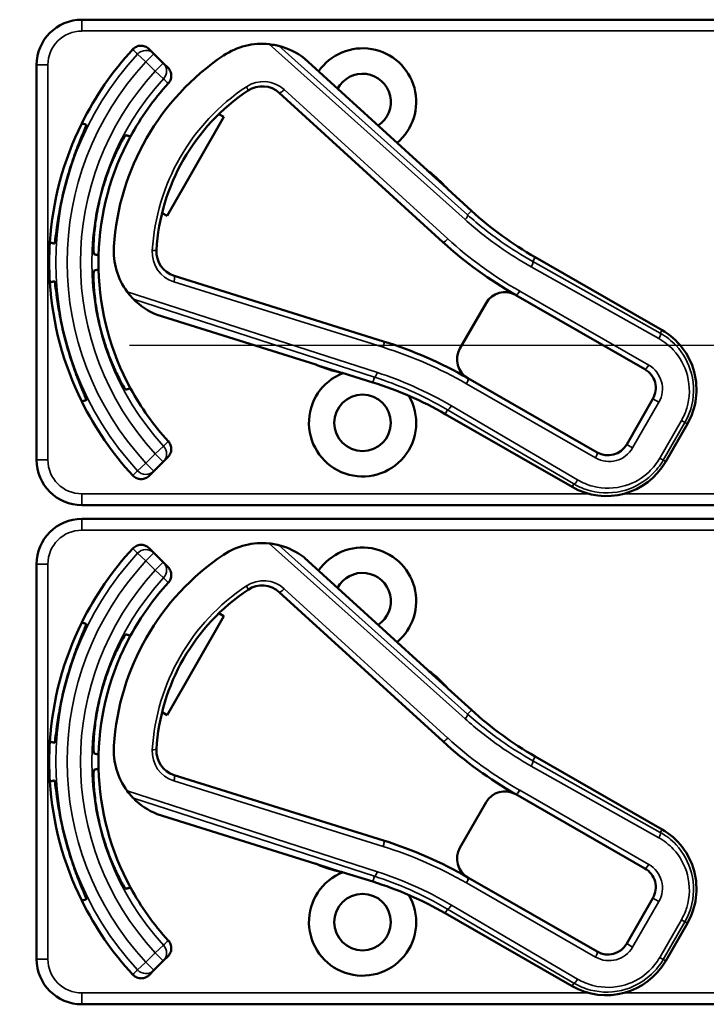
# Model space of a CAD drawing. Units: inches. Extents: x 1 to 131, y 1 to 101.
# Drawn here: x 44 to 46, y 50 to 53 of the extents above; entities that cross this region are included whole.
import ezdxf

# ---------------------------------------------------------------- set-up
doc = ezdxf.new("R2010")
doc.units = ezdxf.units.IN
doc.header["$LTSCALE"] = 6
doc.header["$MEASUREMENT"] = 0
doc.linetypes.add('CHAIN', pattern=[0.7087, 0.4724, -0.0591, 0.1181, -0.0591])
for name, color, linetype, lineweight in [('Centerline (ANSI)', 7, 'CHAIN', 25), ('Visible (ANSI)', 7, 'Continuous', 50), ('Visible Narrow (ANSI)', 7, 'Continuous', 35)]:
    doc.layers.add(name, color=color, linetype=linetype, lineweight=lineweight)

msp = doc.modelspace()

# ---------------------------------------------------------------- linework, layer by layer
at = {"layer": 'Centerline (ANSI)', "linetype": 'CHAIN', "ltscale": 0.952448}
msp.add_line((79.1401, 51.7422), (8.8336, 51.7422), dxfattribs=at)
at = {"layer": 'Visible (ANSI)'}
for p, q in [((47.1038, 52.6412), (43.9088, 52.6412)), ((44.1077, 52.5473), (44.0947, 52.5603)), ((44.1336, 52.5214), (44.1077, 52.5473)), ((43.7838, 52.5162), (43.7838, 51.4262)), ((44.1467, 52.5083), (44.1336, 52.5214)), ((44.8626, 52.2246), (44.5232, 52.5341)), ((44.4538, 52.4391), (44.9054, 52.0272)), ((44.2873, 52.3807), (44.3012, 52.3727)), ((44.3012, 52.3727), (44.1442, 52.0994)), ((44.9159, 52.1767), (44.8671, 52.2212)), ((44.9842, 52.1137), (44.919, 52.1731)), ((44.1442, 52.0994), (44.1303, 52.1074)), ((45.5104, 51.7841), (45.1601, 51.9853)), ((44.7418, 51.7532), (44.1638, 51.9341)), ((45.1066, 51.8811), (45.463, 51.6764)), ((45.0247, 51.859), (44.9525, 51.7333)), ((44.1166, 51.8263), (44.555, 51.6891)), ((44.5602, 51.6869), (44.6233, 51.6672)), ((44.6279, 51.6663), (44.7121, 51.6399)), ((45.331, 51.4466), (44.9746, 51.6513)), ((45.4851, 51.5945), (45.4129, 51.4688)), ((44.9116, 51.5527), (45.2619, 51.3514)), ((45.5206, 51.4213), (45.5803, 51.5254)), ((44.1336, 51.421), (44.1467, 51.4341)), ((44.1077, 51.3951), (44.1336, 51.421)), ((44.0947, 51.3821), (44.1077, 51.3951)), ((43.9088, 51.3012), (47.1038, 51.3012)), ((47.1038, 51.2632), (43.9088, 51.2632)), ((44.1077, 51.1693), (44.0947, 51.1823)), ((44.1336, 51.1434), (44.1077, 51.1693)), ((44.8626, 50.8466), (44.5232, 51.1561)), ((43.7838, 51.1382), (43.7838, 50.0482)), ((44.1467, 51.1303), (44.1336, 51.1434)), ((44.4538, 51.0611), (44.9054, 50.6492)), ((44.3012, 50.9947), (44.1442, 50.7214)), ((44.2873, 51.0027), (44.3012, 50.9947)), ((44.9159, 50.7987), (44.8671, 50.8432)), ((44.9842, 50.7357), (44.919, 50.7951)), ((44.1442, 50.7214), (44.1303, 50.7294)), ((45.5104, 50.4061), (45.1601, 50.6073)), ((44.7418, 50.3752), (44.1638, 50.5561)), ((45.1066, 50.5031), (45.463, 50.2984)), ((45.0247, 50.481), (44.9525, 50.3553)), ((44.1166, 50.4483), (44.555, 50.3111)), ((44.5602, 50.3089), (44.6233, 50.2892)), ((44.6279, 50.2883), (44.7121, 50.2619)), ((45.331, 50.0686), (44.9746, 50.2733)), ((45.4851, 50.2165), (45.4129, 50.0908)), ((44.9116, 50.1747), (45.2619, 49.9734)), ((45.5206, 50.0433), (45.5803, 50.1474)), ((44.1077, 50.0171), (44.1336, 50.043)), ((44.1336, 50.043), (44.1467, 50.0561)), ((44.0947, 50.0041), (44.1077, 50.0171)), ((43.9088, 49.9232), (47.1038, 49.9232))]:
    msp.add_line(p, q, dxfattribs=at)
for centre in [(44.6838, 51.5282), (44.6838, 50.1502)]:
    msp.add_circle(centre, 0.078, dxfattribs=at)
for centre, radius, start, end in [((43.9088, 52.5162), 0.125, 90, 180), ((44.4061, 52.3846), 0.19, 83.9335, 123.8973), ((44.4061, 52.3846), 0.19, 51.9603, 75.7928), ((44.6838, 51.9712), 0.865, 137.148, 153.6658), ((44.6838, 51.9712), 0.688, 123.8973, 176.3532), ((44.6838, 52.4142), 0.148, 310.0211, 145.2413), ((44.6838, 52.4142), 0.078, 303.078, 152.1844), ((44.6838, 51.9712), 0.729, 137.3558, 151.5147), ((44.6838, 51.9712), 0.57, 123.6598, 176.5907), ((44.4067, 52.3874), 0.07, 47.6312, 123.6598), ((44.6838, 51.9712), 0.865, 153.6658, 176.3342), ((44.6838, 51.9712), 0.729, 151.5147, 178.4853), ((44.8727, 52.2356), 0.015, 227.6312, 229.6318), ((44.6838, 51.9712), 0.31, 53.7543, 54.5174), ((44.6838, 51.9712), 0.31, 41.5081, 53.7543), ((44.6838, 51.9712), 0.8481, 164.0541, 165.9459), ((44.6838, 51.9712), 0.7459, 163.9246, 166.0754), ((44.6838, 51.9712), 0.31, 40.6313, 41.5081), ((45.6585, 52.8529), 1.0005, 227.6312, 240.1253), ((44.6838, 51.9712), 0.865, 176.3342, 183.6658), ((45.6585, 52.8529), 1.1175, 227.6312, 240.3929), ((44.1868, 52.0029), 0.19, 176.3532, 216.317), ((44.1847, 52.0009), 0.07, 176.5907, 252.6193), ((44.6838, 51.9712), 0.729, 178.4853, 181.5147), ((44.6838, 51.9712), 0.729, 181.5147, 208.4853), ((44.6838, 51.9712), 0.865, 183.6658, 206.3342), ((45.0767, 51.8291), 0.06, 60.3929, 150.1253), ((44.1868, 52.0029), 0.19, 224.4577, 248.2902), ((45.0767, 51.8291), 0.06, 60.1253, 60.3929), ((44.6838, 51.9712), 0.7459, 193.9246, 196.0754), ((45.416, 51.6198), 0.1895, 330.1253, 60.1253), ((44.6838, 51.9712), 0.8481, 194.0541, 195.9459), ((44.3932, 50.6395), 1.167, 60.1253, 72.6193), ((45.0045, 51.7034), 0.06, 150.1253, 239.9897), ((44.5505, 51.6748), 0.015, 70.6187, 72.6193), ((44.6838, 51.9712), 0.31, 245.7331, 246.4962), ((44.6838, 51.9712), 0.31, 246.4962, 258.7424), ((45.4331, 51.6244), 0.06, 330.1253, 60.1253), ((44.6838, 51.5282), 0.148, 111.5842, 30.3069), ((44.6838, 51.9712), 0.31, 258.7424, 259.6192), ((45.0045, 51.7034), 0.06, 239.9925, 240.1253), ((44.6838, 51.9712), 0.729, 208.4853, 222.6442), ((44.4132, 50.6851), 1.0005, 60.1253, 72.6193), ((44.6838, 51.9712), 0.865, 206.3342, 222.852), ((45.3609, 51.4987), 0.06, 240.1253, 330.1253), ((43.9088, 51.4262), 0.125, 180, 270), ((45.3563, 51.5157), 0.1895, 240.1253, 330.1253), ((43.9088, 51.1382), 0.125, 90, 180), ((44.6838, 50.5932), 0.865, 137.148, 153.6658), ((44.4061, 51.0066), 0.19, 83.9335, 123.8973), ((44.4061, 51.0066), 0.19, 51.9603, 75.7928), ((44.6838, 51.0362), 0.148, 310.0211, 145.2413), ((44.6838, 50.5932), 0.688, 123.8973, 176.3532), ((44.6838, 51.0362), 0.078, 303.078, 152.1844), ((44.6838, 50.5932), 0.729, 137.3558, 151.5147), ((44.4067, 51.0094), 0.07, 47.6312, 123.6598), ((44.6838, 50.5932), 0.57, 123.6598, 176.5907), ((44.6838, 50.5932), 0.865, 153.6658, 176.3342), ((44.6838, 50.5932), 0.729, 151.5147, 178.4853), ((44.8727, 50.8576), 0.015, 227.6312, 229.6318), ((44.6838, 50.5932), 0.31, 53.7543, 54.5174), ((44.6838, 50.5932), 0.31, 41.5081, 53.7543), ((44.6838, 50.5932), 0.8481, 164.0541, 165.9459), ((44.6838, 50.5932), 0.7459, 163.9246, 166.0754), ((44.6838, 50.5932), 0.31, 40.6313, 41.5081), ((45.6585, 51.4749), 1.0005, 227.6312, 240.1253), ((44.6838, 50.5932), 0.865, 176.3342, 183.6658), ((44.1868, 50.6249), 0.19, 176.3532, 216.317), ((45.6585, 51.4749), 1.1175, 227.6312, 240.3929), ((44.6838, 50.5932), 0.729, 178.4853, 181.5147), ((44.1847, 50.6229), 0.07, 176.5907, 252.6193), ((44.6838, 50.5932), 0.729, 181.5147, 208.4853), ((44.6838, 50.5932), 0.865, 183.6658, 206.3342), ((45.0767, 50.4511), 0.06, 60.3929, 150.1253), ((45.0767, 50.4511), 0.06, 60.1253, 60.3929), ((44.1868, 50.6249), 0.19, 224.4577, 248.2902), ((44.6838, 50.5932), 0.7459, 193.9246, 196.0754), ((45.416, 50.2418), 0.1895, 330.1253, 60.1253), ((44.6838, 50.5932), 0.8481, 194.0541, 195.9459), ((44.3932, 49.2615), 1.167, 60.1253, 72.6193), ((45.0045, 50.3254), 0.06, 150.1253, 239.9897), ((44.5505, 50.2968), 0.015, 70.6187, 72.6193), ((44.6838, 50.5932), 0.31, 245.7331, 246.4962), ((44.6838, 50.1502), 0.148, 111.5842, 30.3069), ((44.6838, 50.5932), 0.31, 246.4962, 258.7424), ((44.6838, 50.5932), 0.31, 258.7424, 259.6192), ((45.4331, 50.2464), 0.06, 330.1253, 60.1253), ((44.4132, 49.3071), 1.0005, 60.1253, 72.6193), ((45.0045, 50.3254), 0.06, 239.9925, 240.1253), ((44.6838, 50.5932), 0.729, 208.4853, 222.6442), ((44.6838, 50.5932), 0.865, 206.3342, 222.852), ((45.3609, 50.1207), 0.06, 240.1253, 330.1253), ((43.9088, 50.0482), 0.125, 180, 270), ((45.3563, 50.1377), 0.1895, 240.1253, 330.1253)]:
    msp.add_arc(centre, radius, start, end, dxfattribs=at)
for points, knots in [([(44.0496, 52.5595), (44.0524, 52.5625), (44.0557, 52.5649), (44.0631, 52.5683), (44.0671, 52.5693), (44.0752, 52.5696), (44.0793, 52.569), (44.0853, 52.5669), (44.0874, 52.5659), (44.0912, 52.5634), (44.093, 52.562), (44.0947, 52.5603)], [0, 0, 0, 0, 0.0309973, 0.0309973, 0.0619995, 0.0619995, 0.0930125, 0.0930125, 0.1105083, 0.1105083, 0.1280046, 0.1280046, 0.1280046, 0.1280046]), ([(44.4527, 52.5688), (44.4526, 52.5688), (44.4524, 52.5688), (44.4518, 52.569), (44.4513, 52.5691), (44.4491, 52.5696), (44.4464, 52.5703), (44.439, 52.5718), (44.4323, 52.5728), (44.4261, 52.5735)], [0.16237387, 0.16237387, 0.16237387, 0.16237387, 0.16846071, 0.16846071, 0.1759696, 0.1759696, 0.20043322, 0.20043322, 0.24827021, 0.24827021, 0.24827021, 0.24827021]), ([(44.1467, 52.5083), (44.1495, 52.5055), (44.1518, 52.502), (44.155, 52.4945), (44.1558, 52.4905), (44.1558, 52.4824), (44.1551, 52.4783), (44.1521, 52.4711), (44.1501, 52.4678), (44.1476, 52.4651)], [0, 0, 0, 0, 0.031028, 0.031028, 0.0620505, 0.0620505, 0.0930619, 0.0930619, 0.1218116, 0.1218116, 0.1218116, 0.1218116]), ([(43.8683, 52.2042), (43.8737, 52.223), (43.8801, 52.2429), (43.8928, 52.2792), (43.8992, 52.2956), (43.9096, 52.3214), (43.9143, 52.3326), (43.9204, 52.3475), (43.9217, 52.3513), (43.9212, 52.3515), (43.9212, 52.3515), (43.9212, 52.3515), (43.9212, 52.3515)], [-0.5962576, -0.5962576, -0.5962576, -0.5962576, -0.4471363, -0.4471363, -0.2978446, -0.2978446, -0.1489223, -0.1489223, 0, 0, 0, 0.0020688, 0.0020688, 0.0020688, 0.0020688]), ([(44.0303, 52.3223), (44.0298, 52.3224), (44.0273, 52.3191), (44.019, 52.3051), (44.0131, 52.2943), (44.0007, 52.269), (43.9934, 52.2529), (43.9793, 52.2168), (43.9725, 52.1968), (43.9671, 52.1778), (43.967, 52.1778), (43.967, 52.1778)], [1.1948209, 1.1948209, 1.1948209, 1.1948209, 1.3431277, 1.3431277, 1.4938108, 1.4938108, 1.6444442, 1.6444442, 1.7950775, 1.7950775, 1.7952734, 1.7952734, 1.7952734, 1.7952734]), ([(44.8625, 52.2247), (44.8625, 52.2247), (44.8625, 52.2247), (44.8627, 52.2245), (44.8629, 52.2243), (44.8632, 52.224), (44.8633, 52.2239), (44.8636, 52.2238), (44.8637, 52.2237), (44.8637, 52.2236)], [-0.000044042, -0.000044042, -0.000044042, -0.000044042, 0, 0, 0.002429277, 0.002429277, 0.004561471, 0.004561471, 0.006961386, 0.006961386, 0.006961386, 0.006961386]), ([(43.8332, 52.0231), (43.8332, 52.0231), (43.8332, 52.0231), (43.8337, 52.0231), (43.8345, 52.027), (43.8367, 52.043), (43.8382, 52.055), (43.8421, 52.0826), (43.8448, 52.1), (43.8519, 52.1378), (43.8563, 52.1582), (43.8611, 52.1772)], [1.20024, 1.20024, 1.20024, 1.20024, 1.2023087, 1.2023087, 1.351231, 1.351231, 1.5001533, 1.5001533, 1.6494451, 1.6494451, 1.7985663, 1.7985663, 1.7985663, 1.7985663]), ([(43.9598, 52.1507), (43.9598, 52.1507), (43.9598, 52.1507), (43.955, 52.1314), (43.9509, 52.1108), (43.9451, 52.0725), (43.9433, 52.0548), (43.9414, 52.0268), (43.9411, 52.0145), (43.9414, 51.9982), (43.9418, 51.994), (43.9423, 51.9939)], [1.7936569, 1.7936569, 1.7936569, 1.7936569, 1.7938527, 1.7938527, 1.9444861, 1.9444861, 2.0951195, 2.0951195, 2.2458025, 2.2458025, 2.3941094, 2.3941094, 2.3941094, 2.3941094]), ([(43.9423, 51.9485), (43.9418, 51.9484), (43.9414, 51.9443), (43.9411, 51.928), (43.9414, 51.9156), (43.9433, 51.8876), (43.9451, 51.8699), (43.9509, 51.8316), (43.955, 51.811), (43.9598, 51.7918), (43.9598, 51.7917), (43.9598, 51.7917)], [1.1948209, 1.1948209, 1.1948209, 1.1948209, 1.3431277, 1.3431277, 1.4938108, 1.4938108, 1.6444442, 1.6444442, 1.7950775, 1.7950775, 1.7952734, 1.7952734, 1.7952734, 1.7952734]), ([(43.8611, 51.7653), (43.8563, 51.7842), (43.8519, 51.8046), (43.8448, 51.8424), (43.8421, 51.8598), (43.8382, 51.8874), (43.8367, 51.8994), (43.8345, 51.9154), (43.8337, 51.9193), (43.8332, 51.9193), (43.8332, 51.9193), (43.8332, 51.9193), (43.8332, 51.9193)], [-0.5962576, -0.5962576, -0.5962576, -0.5962576, -0.4471363, -0.4471363, -0.2978446, -0.2978446, -0.1489223, -0.1489223, 0, 0, 0, 0.0020688, 0.0020688, 0.0020688, 0.0020688]), ([(44.0337, 51.8904), (44.038, 51.8845), (44.0429, 51.8786), (44.0479, 51.8732), (44.0493, 51.8717), (44.0507, 51.8703), (44.0511, 51.8699), (44.0512, 51.8698)], [0.07641991, 0.07641991, 0.07641991, 0.07641991, 0.13196431, 0.13196431, 0.15117408, 0.15117408, 0.16245787, 0.16245787, 0.16245787, 0.16245787]), ([(43.967, 51.7647), (43.967, 51.7646), (43.9671, 51.7646), (43.9725, 51.7456), (43.9793, 51.7257), (43.9934, 51.6896), (44.0007, 51.6734), (44.0131, 51.6481), (44.019, 51.6373), (44.0273, 51.6233), (44.0298, 51.62), (44.0303, 51.6201)], [1.7936569, 1.7936569, 1.7936569, 1.7936569, 1.7938527, 1.7938527, 1.9444861, 1.9444861, 2.0951195, 2.0951195, 2.2458025, 2.2458025, 2.3941094, 2.3941094, 2.3941094, 2.3941094]), ([(43.9212, 51.5909), (43.9212, 51.5909), (43.9212, 51.5909), (43.9217, 51.5911), (43.9204, 51.5949), (43.9143, 51.6099), (43.9096, 51.621), (43.8992, 51.6468), (43.8928, 51.6632), (43.8801, 51.6995), (43.8737, 51.7194), (43.8683, 51.7382)], [1.20024, 1.20024, 1.20024, 1.20024, 1.2023087, 1.2023087, 1.351231, 1.351231, 1.5001533, 1.5001533, 1.6494451, 1.6494451, 1.7985663, 1.7985663, 1.7985663, 1.7985663]), ([(44.5564, 51.6886), (44.5564, 51.6886), (44.5564, 51.6886), (44.5562, 51.6887), (44.5561, 51.6887), (44.5555, 51.6889), (44.5552, 51.689), (44.5549, 51.6891), (44.5549, 51.6891), (44.5549, 51.6891)], [0, 0, 0, 0, 0.000161867, 0.000161867, 0.003589318, 0.003589318, 0.007390752, 0.007390752, 0.007448753, 0.007448753, 0.007448753, 0.007448753]), ([(44.1476, 51.4774), (44.1503, 51.4744), (44.1525, 51.4709), (44.1553, 51.4632), (44.1559, 51.4592), (44.1557, 51.451), (44.1547, 51.447), (44.1515, 51.4399), (44.1493, 51.4367), (44.1467, 51.4341)], [0, 0, 0, 0, 0.0309976, 0.0309976, 0.0620017, 0.0620017, 0.0930171, 0.0930171, 0.1218099, 0.1218099, 0.1218099, 0.1218099]), ([(44.0947, 51.3821), (44.0918, 51.3792), (44.0884, 51.3769), (44.0809, 51.3738), (44.0768, 51.3729), (44.0687, 51.3729), (44.0647, 51.3737), (44.0587, 51.376), (44.0567, 51.3771), (44.0529, 51.3797), (44.0512, 51.3812), (44.0496, 51.3829)], [0, 0, 0, 0, 0.031028, 0.031028, 0.0620505, 0.0620505, 0.0930619, 0.0930619, 0.1105343, 0.1105343, 0.1280062, 0.1280062, 0.1280062, 0.1280062]), ([(44.0496, 51.1815), (44.0524, 51.1845), (44.0557, 51.1869), (44.0631, 51.1903), (44.0671, 51.1913), (44.0752, 51.1916), (44.0793, 51.191), (44.0853, 51.1889), (44.0874, 51.1879), (44.0912, 51.1854), (44.093, 51.184), (44.0947, 51.1823)], [0, 0, 0, 0, 0.0309973, 0.0309973, 0.0619995, 0.0619995, 0.0930125, 0.0930125, 0.1105083, 0.1105083, 0.1280046, 0.1280046, 0.1280046, 0.1280046]), ([(44.4527, 51.1908), (44.4526, 51.1908), (44.4524, 51.1908), (44.4518, 51.191), (44.4513, 51.1911), (44.4491, 51.1916), (44.4464, 51.1923), (44.439, 51.1938), (44.4323, 51.1948), (44.4261, 51.1955)], [0.16237387, 0.16237387, 0.16237387, 0.16237387, 0.16846071, 0.16846071, 0.1759696, 0.1759696, 0.20043322, 0.20043322, 0.24827021, 0.24827021, 0.24827021, 0.24827021]), ([(44.1467, 51.1303), (44.1495, 51.1275), (44.1518, 51.124), (44.155, 51.1165), (44.1558, 51.1125), (44.1558, 51.1044), (44.1551, 51.1003), (44.1521, 51.0931), (44.1501, 51.0898), (44.1476, 51.0871)], [0, 0, 0, 0, 0.031028, 0.031028, 0.0620505, 0.0620505, 0.0930619, 0.0930619, 0.1218116, 0.1218116, 0.1218116, 0.1218116]), ([(43.8683, 50.8262), (43.8737, 50.845), (43.8801, 50.8649), (43.8928, 50.9012), (43.8992, 50.9176), (43.9096, 50.9434), (43.9143, 50.9546), (43.9204, 50.9695), (43.9217, 50.9733), (43.9212, 50.9735), (43.9212, 50.9735), (43.9212, 50.9735), (43.9212, 50.9735)], [-0.5962576, -0.5962576, -0.5962576, -0.5962576, -0.4471363, -0.4471363, -0.2978446, -0.2978446, -0.1489223, -0.1489223, 0, 0, 0, 0.0020688, 0.0020688, 0.0020688, 0.0020688]), ([(44.0303, 50.9443), (44.0298, 50.9444), (44.0273, 50.9411), (44.019, 50.9271), (44.0131, 50.9163), (44.0007, 50.891), (43.9934, 50.8749), (43.9793, 50.8388), (43.9725, 50.8188), (43.9671, 50.7998), (43.967, 50.7998), (43.967, 50.7998)], [1.1948209, 1.1948209, 1.1948209, 1.1948209, 1.3431277, 1.3431277, 1.4938108, 1.4938108, 1.6444442, 1.6444442, 1.7950775, 1.7950775, 1.7952734, 1.7952734, 1.7952734, 1.7952734]), ([(44.8625, 50.8467), (44.8625, 50.8467), (44.8625, 50.8467), (44.8627, 50.8465), (44.8629, 50.8463), (44.8632, 50.846), (44.8633, 50.8459), (44.8636, 50.8458), (44.8637, 50.8457), (44.8637, 50.8456)], [-0.000044042, -0.000044042, -0.000044042, -0.000044042, 0, 0, 0.002429277, 0.002429277, 0.004561471, 0.004561471, 0.006961386, 0.006961386, 0.006961386, 0.006961386]), ([(43.8332, 50.6451), (43.8332, 50.6451), (43.8332, 50.6451), (43.8337, 50.6451), (43.8345, 50.649), (43.8367, 50.665), (43.8382, 50.677), (43.8421, 50.7046), (43.8448, 50.722), (43.8519, 50.7598), (43.8563, 50.7802), (43.8611, 50.7992)], [1.20024, 1.20024, 1.20024, 1.20024, 1.2023087, 1.2023087, 1.351231, 1.351231, 1.5001533, 1.5001533, 1.6494451, 1.6494451, 1.7985663, 1.7985663, 1.7985663, 1.7985663]), ([(43.9598, 50.7727), (43.9598, 50.7727), (43.9598, 50.7727), (43.955, 50.7534), (43.9509, 50.7328), (43.9451, 50.6945), (43.9433, 50.6768), (43.9414, 50.6488), (43.9411, 50.6365), (43.9414, 50.6202), (43.9418, 50.616), (43.9423, 50.6159)], [1.7936569, 1.7936569, 1.7936569, 1.7936569, 1.7938527, 1.7938527, 1.9444861, 1.9444861, 2.0951195, 2.0951195, 2.2458025, 2.2458025, 2.3941094, 2.3941094, 2.3941094, 2.3941094]), ([(43.9423, 50.5705), (43.9418, 50.5704), (43.9414, 50.5663), (43.9411, 50.55), (43.9414, 50.5376), (43.9433, 50.5096), (43.9451, 50.4919), (43.9509, 50.4536), (43.955, 50.433), (43.9598, 50.4138), (43.9598, 50.4137), (43.9598, 50.4137)], [1.1948209, 1.1948209, 1.1948209, 1.1948209, 1.3431277, 1.3431277, 1.4938108, 1.4938108, 1.6444442, 1.6444442, 1.7950775, 1.7950775, 1.7952734, 1.7952734, 1.7952734, 1.7952734]), ([(43.8611, 50.3873), (43.8563, 50.4062), (43.8519, 50.4266), (43.8448, 50.4644), (43.8421, 50.4818), (43.8382, 50.5094), (43.8367, 50.5214), (43.8345, 50.5374), (43.8337, 50.5413), (43.8332, 50.5413), (43.8332, 50.5413), (43.8332, 50.5413), (43.8332, 50.5413)], [-0.5962576, -0.5962576, -0.5962576, -0.5962576, -0.4471363, -0.4471363, -0.2978446, -0.2978446, -0.1489223, -0.1489223, 0, 0, 0, 0.0020688, 0.0020688, 0.0020688, 0.0020688]), ([(44.0337, 50.5124), (44.038, 50.5065), (44.0429, 50.5006), (44.0479, 50.4952), (44.0493, 50.4937), (44.0507, 50.4923), (44.0511, 50.4919), (44.0512, 50.4918)], [0.07641991, 0.07641991, 0.07641991, 0.07641991, 0.13196431, 0.13196431, 0.15117408, 0.15117408, 0.16245787, 0.16245787, 0.16245787, 0.16245787]), ([(43.967, 50.3867), (43.967, 50.3866), (43.9671, 50.3866), (43.9725, 50.3676), (43.9793, 50.3477), (43.9934, 50.3116), (44.0007, 50.2954), (44.0131, 50.2701), (44.019, 50.2593), (44.0273, 50.2453), (44.0298, 50.242), (44.0303, 50.2421)], [1.7936569, 1.7936569, 1.7936569, 1.7936569, 1.7938527, 1.7938527, 1.9444861, 1.9444861, 2.0951195, 2.0951195, 2.2458025, 2.2458025, 2.3941094, 2.3941094, 2.3941094, 2.3941094]), ([(43.9212, 50.2129), (43.9212, 50.2129), (43.9212, 50.2129), (43.9217, 50.2131), (43.9204, 50.2169), (43.9143, 50.2319), (43.9096, 50.243), (43.8992, 50.2688), (43.8928, 50.2852), (43.8801, 50.3215), (43.8737, 50.3414), (43.8683, 50.3602)], [1.20024, 1.20024, 1.20024, 1.20024, 1.2023087, 1.2023087, 1.351231, 1.351231, 1.5001533, 1.5001533, 1.6494451, 1.6494451, 1.7985663, 1.7985663, 1.7985663, 1.7985663]), ([(44.5564, 50.3106), (44.5564, 50.3106), (44.5564, 50.3106), (44.5562, 50.3107), (44.5561, 50.3107), (44.5555, 50.3109), (44.5552, 50.311), (44.5549, 50.3111), (44.5549, 50.3111), (44.5549, 50.3111)], [0, 0, 0, 0, 0.000161867, 0.000161867, 0.003589318, 0.003589318, 0.007390752, 0.007390752, 0.007448753, 0.007448753, 0.007448753, 0.007448753]), ([(44.1476, 50.0994), (44.1503, 50.0964), (44.1525, 50.0929), (44.1553, 50.0852), (44.1559, 50.0812), (44.1557, 50.073), (44.1547, 50.069), (44.1515, 50.0619), (44.1493, 50.0587), (44.1467, 50.0561)], [0, 0, 0, 0, 0.0309976, 0.0309976, 0.0620017, 0.0620017, 0.0930171, 0.0930171, 0.1218099, 0.1218099, 0.1218099, 0.1218099]), ([(44.0947, 50.0041), (44.0918, 50.0012), (44.0884, 49.9989), (44.0809, 49.9958), (44.0768, 49.9949), (44.0687, 49.9949), (44.0647, 49.9957), (44.0587, 49.998), (44.0567, 49.9991), (44.0529, 50.0017), (44.0512, 50.0032), (44.0496, 50.0049)], [0, 0, 0, 0, 0.031028, 0.031028, 0.0620505, 0.0620505, 0.0930619, 0.0930619, 0.1105343, 0.1105343, 0.1280062, 0.1280062, 0.1280062, 0.1280062])]:
    msp.add_open_spline(points, degree=3, knots=knots, dxfattribs=at)
for points in [[(44.5232, 52.5341), (44.5232, 52.5341), (44.5232, 52.5342), (44.5231, 52.5342)], [(44.1165, 51.8264), (44.1166, 51.8263), (44.1166, 51.8263), (44.1166, 51.8263)], [(44.5232, 51.1561), (44.5232, 51.1561), (44.5232, 51.1562), (44.5231, 51.1562)], [(44.1165, 50.4484), (44.1166, 50.4483), (44.1166, 50.4483), (44.1166, 50.4483)]]:
    msp.add_open_spline(points, degree=3, dxfattribs=at)
for points, weights in [([(43.9212, 52.3515), (43.9149, 52.3532), (43.9086, 52.3549)], [2.04476805146, 2.03211287129, 2.01941865383]), ([(44.043, 52.3189), (44.0367, 52.3206), (44.0303, 52.3223)], [2.19231371403, 2.17692168242, 2.16146392191]), ([(43.8206, 52.0265), (43.8269, 52.0248), (43.8332, 52.0231)], [2.01941865383, 2.03211287129, 2.04476805146]), ([(43.9423, 51.9939), (43.9487, 51.9922), (43.955, 51.9905)], [2.16146392191, 2.17692168242, 2.19231371403]), ([(43.955, 51.9519), (43.9487, 51.9502), (43.9423, 51.9485)], [2.19231371403, 2.17692168242, 2.16146392191]), ([(43.8332, 51.9193), (43.8269, 51.9176), (43.8206, 51.9159)], [2.04476805146, 2.03211287129, 2.01941865383]), ([(44.0303, 51.6201), (44.0367, 51.6218), (44.043, 51.6235)], [2.16146392191, 2.17692168242, 2.19231371403]), ([(43.9086, 51.5875), (43.9149, 51.5892), (43.9212, 51.5909)], [2.01941865383, 2.03211287129, 2.04476805146]), ([(43.9212, 50.9735), (43.9149, 50.9752), (43.9086, 50.9769)], [2.04476805146, 2.03211287129, 2.01941865383]), ([(44.043, 50.9409), (44.0367, 50.9426), (44.0303, 50.9443)], [2.19231371403, 2.17692168242, 2.16146392191]), ([(43.8206, 50.6485), (43.8269, 50.6468), (43.8332, 50.6451)], [2.01941865383, 2.03211287129, 2.04476805146]), ([(43.9423, 50.6159), (43.9487, 50.6142), (43.955, 50.6125)], [2.16146392191, 2.17692168242, 2.19231371403]), ([(43.955, 50.5739), (43.9487, 50.5722), (43.9423, 50.5705)], [2.19231371403, 2.17692168242, 2.16146392191]), ([(43.8332, 50.5413), (43.8269, 50.5396), (43.8206, 50.5379)], [2.04476805146, 2.03211287129, 2.01941865383]), ([(44.0303, 50.2421), (44.0367, 50.2438), (44.043, 50.2455)], [2.16146392191, 2.17692168242, 2.19231371403]), ([(43.9086, 50.2095), (43.9149, 50.2112), (43.9212, 50.2129)], [2.01941865383, 2.03211287129, 2.04476805146])]:
    msp.add_rational_spline(points, weights, degree=2, dxfattribs=at)
at = {"layer": 'Visible Narrow (ANSI)'}
for p, q in [((43.9088, 52.6412), (43.9088, 52.61)), ((43.9088, 52.61), (47.1038, 52.61)), ((44.4261, 52.5735), (44.9671, 52.0892)), ((44.9738, 52.1022), (44.4527, 52.5688)), ((44.0856, 52.5252), (44.0627, 52.5464)), ((44.1077, 52.5473), (44.0856, 52.5252)), ((43.7838, 52.5162), (43.815, 52.5162)), ((43.815, 51.4262), (43.815, 52.5162)), ((44.0856, 52.5252), (44.1115, 52.4993)), ((44.1115, 52.4993), (44.1336, 52.5214)), ((44.5231, 52.5342), (44.8625, 52.2247)), ((44.1345, 52.4781), (44.1115, 52.4993)), ((44.9189, 52.0363), (44.4674, 52.4482)), ((44.9191, 52.1731), (44.9842, 52.1136)), ((44.9738, 52.1022), (44.9842, 52.1136)), ((44.9842, 52.1136), (44.9842, 52.1137)), ((45.1535, 51.9737), (45.1601, 51.9853)), ((45.5057, 51.7758), (45.1535, 51.9737)), ((45.1601, 51.9853), (45.1601, 51.9853)), ((45.1601, 51.9853), (45.5104, 51.7841)), ((45.1494, 51.9588), (45.5016, 51.7609)), ((44.1627, 51.9179), (44.7407, 51.7369)), ((44.7246, 51.667), (44.0337, 51.8904)), ((45.4739, 51.6875), (45.1175, 51.8922)), ((44.0512, 51.8698), (44.7167, 51.6547)), ((44.5549, 51.6891), (44.1165, 51.8264)), ((45.5104, 51.7841), (45.5057, 51.7758)), ((45.5104, 51.7841), (45.5104, 51.7841)), ((44.7121, 51.6399), (44.6279, 51.6663)), ((44.7167, 51.6547), (44.7121, 51.6399)), ((44.7121, 51.6399), (44.7121, 51.6399)), ((44.9706, 51.6364), (45.3269, 51.4317)), ((45.4851, 51.5945), (45.5016, 51.5851)), ((44.9182, 51.5642), (44.9116, 51.5527)), ((44.9182, 51.5642), (45.2666, 51.3596)), ((45.2775, 51.3707), (44.9291, 51.5752)), ((45.4293, 51.4593), (45.5016, 51.5851)), ((44.9116, 51.5527), (44.9116, 51.5527)), ((45.2619, 51.3514), (44.9116, 51.5527)), ((45.5639, 51.5348), (45.5041, 51.4308)), ((45.5735, 51.5293), (45.5639, 51.5348)), ((45.5137, 51.4253), (45.5735, 51.5293)), ((45.5803, 51.5254), (45.5205, 51.4213)), ((45.5735, 51.5293), (45.5803, 51.5254)), ((45.5803, 51.5254), (45.5803, 51.5254)), ((44.1115, 51.4431), (44.1345, 51.4643)), ((45.4129, 51.4688), (45.4293, 51.4593)), ((43.7838, 51.4262), (43.815, 51.4262)), ((44.1115, 51.4431), (44.0856, 51.4172)), ((44.1336, 51.421), (44.1115, 51.4431)), ((45.5137, 51.4253), (45.5041, 51.4308)), ((45.5205, 51.4213), (45.5137, 51.4253)), ((44.0627, 51.396), (44.0856, 51.4172)), ((44.0856, 51.4172), (44.1077, 51.3951)), ((45.5205, 51.4213), (45.5206, 51.4213)), ((45.2666, 51.3596), (45.2619, 51.3514)), ((45.2619, 51.3514), (45.2619, 51.3514)), ((45.3082, 51.3325), (43.9088, 51.3325)), ((43.9088, 51.3325), (43.9088, 51.3012)), ((47.1038, 51.3325), (45.4044, 51.3325)), ((43.9088, 51.2632), (43.9088, 51.232)), ((43.9088, 51.232), (47.1038, 51.232)), ((44.4261, 51.1955), (44.9671, 50.7112)), ((44.9738, 50.7242), (44.4527, 51.1908)), ((44.0856, 51.1472), (44.0627, 51.1684)), ((44.1077, 51.1693), (44.0856, 51.1472)), ((44.5231, 51.1562), (44.8625, 50.8467)), ((43.7838, 51.1382), (43.815, 51.1382)), ((43.815, 50.0482), (43.815, 51.1382)), ((44.0856, 51.1472), (44.1115, 51.1213)), ((44.1115, 51.1213), (44.1336, 51.1434)), ((44.1345, 51.1001), (44.1115, 51.1213)), ((44.9189, 50.6583), (44.4674, 51.0702)), ((44.9191, 50.7951), (44.9842, 50.7356)), ((44.9738, 50.7242), (44.9842, 50.7356)), ((44.9842, 50.7356), (44.9842, 50.7357)), ((45.1535, 50.5957), (45.1601, 50.6073)), ((45.5057, 50.3978), (45.1535, 50.5957)), ((45.1601, 50.6073), (45.1601, 50.6073)), ((45.1601, 50.6073), (45.5104, 50.4061)), ((45.1494, 50.5808), (45.5016, 50.3829)), ((44.1627, 50.5399), (44.7407, 50.3589)), ((44.7246, 50.289), (44.0337, 50.5124)), ((45.4739, 50.3095), (45.1175, 50.5142)), ((44.0512, 50.4918), (44.7167, 50.2767)), ((44.5549, 50.3111), (44.1165, 50.4484)), ((45.5104, 50.4061), (45.5057, 50.3978)), ((45.5104, 50.4061), (45.5104, 50.4061)), ((44.7121, 50.2619), (44.6279, 50.2883)), ((44.7167, 50.2767), (44.7121, 50.2619)), ((44.7121, 50.2619), (44.7121, 50.2619)), ((44.9706, 50.2584), (45.3269, 50.0537)), ((45.4293, 50.0813), (45.5016, 50.2071)), ((45.4851, 50.2165), (45.5016, 50.2071)), ((44.9182, 50.1862), (44.9116, 50.1747)), ((44.9116, 50.1747), (44.9116, 50.1747)), ((45.2619, 49.9734), (44.9116, 50.1747)), ((44.9182, 50.1862), (45.2666, 49.9816)), ((45.2775, 49.9927), (44.9291, 50.1972)), ((45.5639, 50.1568), (45.5041, 50.0528)), ((45.5137, 50.0473), (45.5735, 50.1513)), ((45.5803, 50.1474), (45.5205, 50.0433)), ((45.5735, 50.1513), (45.5639, 50.1568)), ((45.5735, 50.1513), (45.5803, 50.1474)), ((45.5803, 50.1474), (45.5803, 50.1474)), ((44.1115, 50.0651), (44.1345, 50.0863)), ((45.4129, 50.0908), (45.4293, 50.0813)), ((43.7838, 50.0482), (43.815, 50.0482)), ((44.0627, 50.018), (44.0856, 50.0392)), ((44.1115, 50.0651), (44.0856, 50.0392)), ((44.0856, 50.0392), (44.1077, 50.0171)), ((44.1336, 50.043), (44.1115, 50.0651)), ((45.5137, 50.0473), (45.5041, 50.0528)), ((45.5205, 50.0433), (45.5137, 50.0473)), ((45.5205, 50.0433), (45.5206, 50.0433)), ((45.2666, 49.9816), (45.2619, 49.9734)), ((45.2619, 49.9734), (45.2619, 49.9734)), ((45.3082, 49.9545), (43.9088, 49.9545)), ((43.9088, 49.9545), (43.9088, 49.9232)), ((47.1038, 49.9545), (45.4044, 49.9545))]:
    msp.add_line(p, q, dxfattribs=at)
for centre, radius, start, end in [((43.9088, 52.5162), 0.0937, 90, 180), ((44.6838, 51.9712), 0.8466, 137.1966, 222.8034), ((44.6838, 51.9712), 0.8153, 137.1966, 222.8034), ((44.6838, 51.9712), 0.7787, 137.3, 222.7), ((44.6838, 51.9712), 0.7474, 137.3, 222.7), ((44.4101, 52.3854), 0.085, 47.6312, 123.6598), ((44.6872, 51.9692), 0.585, 123.6598, 176.5907), ((45.6585, 52.8529), 1.0005, 227.6312, 240.1253), ((45.6619, 52.8509), 1.1025, 227.6312, 240.3929), ((44.1881, 51.999), 0.085, 176.5907, 252.6193), ((45.0801, 51.8271), 0.075, 60.1253, 60.3929), ((45.416, 51.6198), 0.1895, 330.1253, 60.1253), ((44.3966, 50.6375), 1.152, 60.1261, 72.6193), ((45.4365, 51.6224), 0.075, 330.1253, 60.1253), ((44.4132, 50.6851), 1.0005, 60.1253, 72.6193), ((45.0079, 51.7014), 0.075, 240.0033, 240.1253), ((45.3643, 51.4967), 0.075, 240.1253, 330.1253), ((43.9088, 51.4262), 0.0937, 180, 270), ((45.3563, 51.5157), 0.1895, 240.1253, 330.1253), ((43.9088, 51.1382), 0.0937, 90, 180), ((44.6838, 50.5932), 0.8466, 137.1966, 222.8034), ((44.6838, 50.5932), 0.8153, 137.1966, 222.8034), ((44.6838, 50.5932), 0.7787, 137.3, 222.7), ((44.6838, 50.5932), 0.7474, 137.3, 222.7), ((44.6872, 50.5912), 0.585, 123.6598, 176.5907), ((44.4101, 51.0074), 0.085, 47.6312, 123.6598), ((45.6585, 51.4749), 1.0005, 227.6312, 240.1253), ((45.6619, 51.4729), 1.1025, 227.6312, 240.3929), ((44.1881, 50.621), 0.085, 176.5907, 252.6193), ((45.0801, 50.4491), 0.075, 60.1253, 60.3929), ((45.416, 50.2418), 0.1895, 330.1253, 60.1253), ((44.3966, 49.2595), 1.152, 60.1261, 72.6193), ((45.4365, 50.2444), 0.075, 330.1253, 60.1253), ((44.4132, 49.3071), 1.0005, 60.1253, 72.6193), ((45.0079, 50.3234), 0.075, 240.0033, 240.1253), ((45.3643, 50.1187), 0.075, 240.1253, 330.1253), ((43.9088, 50.0482), 0.0937, 180, 270), ((45.3563, 50.1377), 0.1895, 240.1253, 330.1253)]:
    msp.add_arc(centre, radius, start, end, dxfattribs=at)
for centre, major_axis, ratio, start_param, end_param in [((44.0856, 52.5252), (0.0221, 0.0221), 0.999657, 0, 1.609122), ((44.1115, 52.4993), (0.0221, 0.0221), 0.999657, 4.752518, 6.283185), ((44.3595, 52.4581), (0.0083, -0.0125), 0.120561, 0, 1.333197), ((44.4639, 52.4502), (-0.0101, -0.0111), 0.257114, 0, 1.627708), ((44.9637, 52.0912), (0.01, 0.0112), 0.257599, 4.766904, 6.247059), ((44.9155, 52.0383), (-0.0101, -0.0111), 0.257114, 0, 1.627708), ((44.0998, 52.006), (0.015, -0.0009), 0.120561, 4.949989, 6.283185), ((45.146, 51.9607), (0.0073, 0.0131), 0.262913, 4.709887, 6.247005), ((44.1593, 51.9198), (0.0045, 0.0143), 0.257114, 4.655478, 6.283185), ((45.1138, 51.8943), (-0.0074, -0.013), 0.262921, 0, 1.569568), ((45.1141, 51.8941), (-0.0075, -0.013), 0.262924, 0, 1.570796), ((44.7373, 51.7389), (0.0045, 0.0143), 0.257114, 4.655478, 6.283185), ((45.4982, 51.7628), (0.0073, 0.0131), 0.262913, 4.709887, 6.247005), ((45.4705, 51.6894), (-0.0075, -0.013), 0.262924, 0, 1.570796), ((44.7212, 51.669), (-0.0046, -0.0143), 0.257599, 0.036126, 1.516281), ((44.9671, 51.6383), (0.0075, 0.013), 0.262924, 4.712389, 6.283185), ((44.9257, 51.5772), (-0.0076, -0.0129), 0.262913, 0.03618, 1.573298), ((44.1115, 51.4431), (0.0221, -0.0221), 0.999657, 0, 1.530668), ((45.3235, 51.4336), (0.0075, 0.013), 0.262924, 4.712389, 6.283185), ((44.0856, 51.4172), (0.0221, -0.0221), 0.999657, 4.674064, 6.283185), ((45.2741, 51.3726), (-0.0076, -0.0129), 0.262913, 0.03618, 1.573298), ((44.0856, 51.1472), (0.0221, 0.0221), 0.999657, 0, 1.609122), ((44.1115, 51.1213), (0.0221, 0.0221), 0.999657, 4.752518, 6.283185), ((44.3595, 51.0801), (0.0083, -0.0125), 0.120561, 0, 1.333197), ((44.4639, 51.0722), (-0.0101, -0.0111), 0.257114, 0, 1.627708), ((44.9637, 50.7132), (0.01, 0.0112), 0.257599, 4.766904, 6.247059), ((44.9155, 50.6603), (-0.0101, -0.0111), 0.257114, 0, 1.627708), ((44.0998, 50.628), (0.015, -0.0009), 0.120561, 4.949989, 6.283185), ((45.146, 50.5827), (0.0073, 0.0131), 0.262913, 4.709887, 6.247005), ((44.1593, 50.5418), (0.0045, 0.0143), 0.257114, 4.655478, 6.283185), ((45.1138, 50.5163), (-0.0074, -0.013), 0.262921, 0, 1.569568), ((45.1141, 50.5161), (-0.0075, -0.013), 0.262924, 0, 1.570796), ((45.4982, 50.3848), (0.0073, 0.0131), 0.262913, 4.709887, 6.247005), ((44.7373, 50.3609), (0.0045, 0.0143), 0.257114, 4.655478, 6.283185), ((44.7212, 50.291), (-0.0046, -0.0143), 0.257599, 0.036126, 1.516281), ((45.4705, 50.3114), (-0.0075, -0.013), 0.262924, 0, 1.570796), ((44.9671, 50.2603), (0.0075, 0.013), 0.262924, 4.712389, 6.283185), ((44.9257, 50.1992), (-0.0076, -0.0129), 0.262913, 0.03618, 1.573298), ((44.1115, 50.0651), (0.0221, -0.0221), 0.999657, 0, 1.530668), ((45.3235, 50.0556), (0.0075, 0.013), 0.262924, 4.712389, 6.283185), ((44.0856, 50.0392), (0.0221, -0.0221), 0.999657, 4.674064, 6.283185), ((45.2741, 49.9946), (-0.0076, -0.0129), 0.262913, 0.03618, 1.573298)]:
    msp.add_ellipse(centre, major_axis=major_axis, ratio=ratio, start_param=start_param, end_param=end_param, dxfattribs=at)
for points, knots in [([(44.0496, 52.5595), (44.0507, 52.5585), (44.0517, 52.5574), (44.054, 52.5551), (44.0552, 52.5539), (44.0565, 52.5527), (44.0577, 52.5514), (44.0589, 52.5502), (44.061, 52.5481), (44.0618, 52.5473), (44.0627, 52.5464)], [0.077324, 0.077324, 0.077324, 0.077324, 0.506067, 0.506067, 1.012133, 1.012133, 1.012133, 1.5182, 1.5182, 1.867541, 1.867541, 1.867541, 1.867541]), ([(44.1345, 52.4781), (44.1353, 52.4773), (44.1362, 52.4764), (44.1383, 52.4743), (44.1395, 52.4731), (44.1407, 52.4719), (44.142, 52.4706), (44.1432, 52.4694), (44.1455, 52.4671), (44.1465, 52.4661), (44.1476, 52.4651)], [-1.867541, -1.867541, -1.867541, -1.867541, -1.5182, -1.5182, -1.012134, -1.012134, -1.012134, -0.506067, -0.506067, -0.077324, -0.077324, -0.077324, -0.077324]), ([(44.9671, 52.0892), (44.9971, 52.0624), (45.0286, 52.0374), (45.0898, 51.9943), (45.1192, 51.9758), (45.1494, 51.9588)], [1.3620344, 1.3620344, 1.3620344, 1.3620344, 1.4791929, 1.4791929, 1.5803128, 1.5803128, 1.5803128, 1.5803128]), ([(45.1535, 51.9737), (45.1237, 51.9905), (45.0947, 52.0087), (45.0344, 52.0512), (45.0033, 52.0758), (44.9738, 52.1022)], [-1.5803128, -1.5803128, -1.5803128, -1.5803128, -1.4791929, -1.4791929, -1.3620344, -1.3620344, -1.3620344, -1.3620344]), ([(45.5016, 51.7609), (45.5165, 51.7525), (45.53, 51.7419), (45.5601, 51.7095), (45.5736, 51.685), (45.5882, 51.6292), (45.5875, 51.5977), (45.575, 51.5569), (45.57, 51.5455), (45.5639, 51.5348)], [-1.580313, -1.580313, -1.580313, -1.580313, -1.271081, -1.271081, -0.776311, -0.776311, -0.22408, -0.22408, 0, 0, 0, 0]), ([(45.5735, 51.5293), (45.5802, 51.541), (45.5856, 51.5534), (45.5992, 51.5979), (45.5999, 51.6322), (45.5841, 51.693), (45.5694, 51.7198), (45.5366, 51.7551), (45.5219, 51.7667), (45.5057, 51.7758)], [0, 0, 0, 0, 0.22408, 0.22408, 0.776311, 0.776311, 1.271081, 1.271081, 1.580313, 1.580313, 1.580313, 1.580313]), ([(44.7167, 51.6547), (44.7497, 51.644), (44.7821, 51.6317), (44.8496, 51.6019), (44.8845, 51.584), (44.9182, 51.5642)], [1.3620344, 1.3620344, 1.3620344, 1.3620344, 1.4645259, 1.4645259, 1.5803128, 1.5803128, 1.5803128, 1.5803128]), ([(44.9291, 51.5752), (44.8949, 51.5954), (44.8594, 51.6135), (44.7909, 51.6437), (44.758, 51.6562), (44.7246, 51.667)], [-1.5803128, -1.5803128, -1.5803128, -1.5803128, -1.4645259, -1.4645259, -1.3620344, -1.3620344, -1.3620344, -1.3620344]), ([(44.9704, 51.6365), (44.9714, 51.6382), (44.9723, 51.6399), (44.9738, 51.6432), (44.9743, 51.6448), (44.9751, 51.6476), (44.9753, 51.6488), (44.9752, 51.6506), (44.9749, 51.6512), (44.9745, 51.6514)], [0, 0, 0, 0, 0.25, 0.25, 0.5, 0.5, 0.75, 0.75, 1, 1, 1, 1]), ([(44.1476, 51.4774), (44.1465, 51.4763), (44.1455, 51.4753), (44.1432, 51.473), (44.142, 51.4718), (44.1407, 51.4705), (44.1395, 51.4693), (44.1383, 51.4681), (44.1362, 51.466), (44.1353, 51.4652), (44.1345, 51.4643)], [0.077324, 0.077324, 0.077324, 0.077324, 0.506067, 0.506067, 1.012134, 1.012134, 1.012134, 1.5182, 1.5182, 1.867541, 1.867541, 1.867541, 1.867541]), ([(45.2666, 51.3596), (45.281, 51.3512), (45.2965, 51.3448), (45.3446, 51.3324), (45.3788, 51.3332), (45.4369, 51.351), (45.4615, 51.3654), (45.4942, 51.3964), (45.5051, 51.4102), (45.5137, 51.4253)], [-1.580313, -1.580313, -1.580313, -1.580313, -1.30318, -1.30318, -0.752523, -0.752523, -0.289432, -0.289432, 0, 0, 0, 0]), ([(45.5041, 51.4308), (45.4962, 51.417), (45.4863, 51.4043), (45.4563, 51.3758), (45.4337, 51.3626), (45.3804, 51.3463), (45.3489, 51.3456), (45.3049, 51.3571), (45.2906, 51.363), (45.2775, 51.3707)], [0, 0, 0, 0, 0.289432, 0.289432, 0.752523, 0.752523, 1.30318, 1.30318, 1.580313, 1.580313, 1.580313, 1.580313]), ([(44.0627, 51.396), (44.0618, 51.3951), (44.061, 51.3943), (44.0589, 51.3922), (44.0577, 51.391), (44.0565, 51.3897), (44.0552, 51.3885), (44.054, 51.3873), (44.0517, 51.385), (44.0507, 51.384), (44.0496, 51.3829)], [-1.867541, -1.867541, -1.867541, -1.867541, -1.5182, -1.5182, -1.012133, -1.012133, -1.012133, -0.506067, -0.506067, -0.077324, -0.077324, -0.077324, -0.077324]), ([(44.0496, 51.1815), (44.0507, 51.1805), (44.0517, 51.1794), (44.054, 51.1771), (44.0552, 51.1759), (44.0565, 51.1747), (44.0577, 51.1734), (44.0589, 51.1722), (44.061, 51.1701), (44.0618, 51.1693), (44.0627, 51.1684)], [0.077324, 0.077324, 0.077324, 0.077324, 0.506067, 0.506067, 1.012133, 1.012133, 1.012133, 1.5182, 1.5182, 1.867541, 1.867541, 1.867541, 1.867541]), ([(44.1345, 51.1001), (44.1353, 51.0993), (44.1362, 51.0984), (44.1383, 51.0963), (44.1395, 51.0951), (44.1407, 51.0939), (44.142, 51.0926), (44.1432, 51.0914), (44.1455, 51.0891), (44.1465, 51.0881), (44.1476, 51.0871)], [-1.867541, -1.867541, -1.867541, -1.867541, -1.5182, -1.5182, -1.012134, -1.012134, -1.012134, -0.506067, -0.506067, -0.077324, -0.077324, -0.077324, -0.077324]), ([(45.1535, 50.5957), (45.1237, 50.6125), (45.0947, 50.6307), (45.0344, 50.6732), (45.0033, 50.6978), (44.9738, 50.7242)], [-1.5803128, -1.5803128, -1.5803128, -1.5803128, -1.4791929, -1.4791929, -1.3620344, -1.3620344, -1.3620344, -1.3620344]), ([(44.9671, 50.7112), (44.9971, 50.6844), (45.0286, 50.6594), (45.0898, 50.6163), (45.1192, 50.5978), (45.1494, 50.5808)], [1.3620344, 1.3620344, 1.3620344, 1.3620344, 1.4791929, 1.4791929, 1.5803128, 1.5803128, 1.5803128, 1.5803128]), ([(45.5735, 50.1513), (45.5802, 50.163), (45.5856, 50.1754), (45.5992, 50.2199), (45.5999, 50.2542), (45.5841, 50.315), (45.5694, 50.3418), (45.5366, 50.3771), (45.5219, 50.3887), (45.5057, 50.3978)], [0, 0, 0, 0, 0.22408, 0.22408, 0.776311, 0.776311, 1.271081, 1.271081, 1.580313, 1.580313, 1.580313, 1.580313]), ([(45.5016, 50.3829), (45.5165, 50.3745), (45.53, 50.3639), (45.5601, 50.3315), (45.5736, 50.307), (45.5882, 50.2512), (45.5875, 50.2197), (45.575, 50.1789), (45.57, 50.1675), (45.5639, 50.1568)], [-1.580313, -1.580313, -1.580313, -1.580313, -1.271081, -1.271081, -0.776311, -0.776311, -0.22408, -0.22408, 0, 0, 0, 0]), ([(44.9291, 50.1972), (44.8949, 50.2174), (44.8594, 50.2355), (44.7909, 50.2657), (44.758, 50.2782), (44.7246, 50.289)], [-1.5803128, -1.5803128, -1.5803128, -1.5803128, -1.4645259, -1.4645259, -1.3620344, -1.3620344, -1.3620344, -1.3620344]), ([(44.7167, 50.2767), (44.7497, 50.266), (44.7821, 50.2537), (44.8496, 50.2239), (44.8845, 50.206), (44.9182, 50.1862)], [1.3620344, 1.3620344, 1.3620344, 1.3620344, 1.4645259, 1.4645259, 1.5803128, 1.5803128, 1.5803128, 1.5803128]), ([(44.9704, 50.2585), (44.9714, 50.2602), (44.9723, 50.2619), (44.9738, 50.2652), (44.9743, 50.2668), (44.9751, 50.2696), (44.9753, 50.2708), (44.9752, 50.2726), (44.9749, 50.2732), (44.9745, 50.2734)], [0, 0, 0, 0, 0.25, 0.25, 0.5, 0.5, 0.75, 0.75, 1, 1, 1, 1]), ([(44.1476, 50.0994), (44.1465, 50.0983), (44.1455, 50.0973), (44.1432, 50.095), (44.142, 50.0938), (44.1407, 50.0925), (44.1395, 50.0913), (44.1383, 50.0901), (44.1362, 50.088), (44.1353, 50.0872), (44.1345, 50.0863)], [0.077324, 0.077324, 0.077324, 0.077324, 0.506067, 0.506067, 1.012134, 1.012134, 1.012134, 1.5182, 1.5182, 1.867541, 1.867541, 1.867541, 1.867541]), ([(45.2666, 49.9816), (45.281, 49.9732), (45.2965, 49.9668), (45.3446, 49.9544), (45.3788, 49.9552), (45.4369, 49.973), (45.4615, 49.9874), (45.4942, 50.0184), (45.5051, 50.0322), (45.5137, 50.0473)], [-1.580313, -1.580313, -1.580313, -1.580313, -1.30318, -1.30318, -0.752523, -0.752523, -0.289432, -0.289432, 0, 0, 0, 0]), ([(45.5041, 50.0528), (45.4962, 50.039), (45.4863, 50.0263), (45.4563, 49.9978), (45.4337, 49.9846), (45.3804, 49.9683), (45.3489, 49.9676), (45.3049, 49.9791), (45.2906, 49.985), (45.2775, 49.9927)], [0, 0, 0, 0, 0.289432, 0.289432, 0.752523, 0.752523, 1.30318, 1.30318, 1.580313, 1.580313, 1.580313, 1.580313]), ([(44.0627, 50.018), (44.0618, 50.0171), (44.061, 50.0163), (44.0589, 50.0142), (44.0577, 50.013), (44.0565, 50.0117), (44.0552, 50.0105), (44.054, 50.0093), (44.0517, 50.007), (44.0507, 50.006), (44.0496, 50.0049)], [-1.867541, -1.867541, -1.867541, -1.867541, -1.5182, -1.5182, -1.012133, -1.012133, -1.012133, -0.506067, -0.506067, -0.077324, -0.077324, -0.077324, -0.077324])]:
    msp.add_open_spline(points, degree=3, knots=knots, dxfattribs=at)
for points in [[(44.8626, 52.2246), (44.8626, 52.2246), (44.8626, 52.2246), (44.8625, 52.2247)], [(44.5549, 51.6891), (44.555, 51.6891), (44.555, 51.6891), (44.555, 51.6891)], [(44.8626, 50.8466), (44.8626, 50.8466), (44.8626, 50.8466), (44.8625, 50.8467)], [(44.5549, 50.3111), (44.555, 50.3111), (44.555, 50.3111), (44.555, 50.3111)]]:
    msp.add_open_spline(points, degree=3, dxfattribs=at)

doc.saveas('drawing.dxf')
